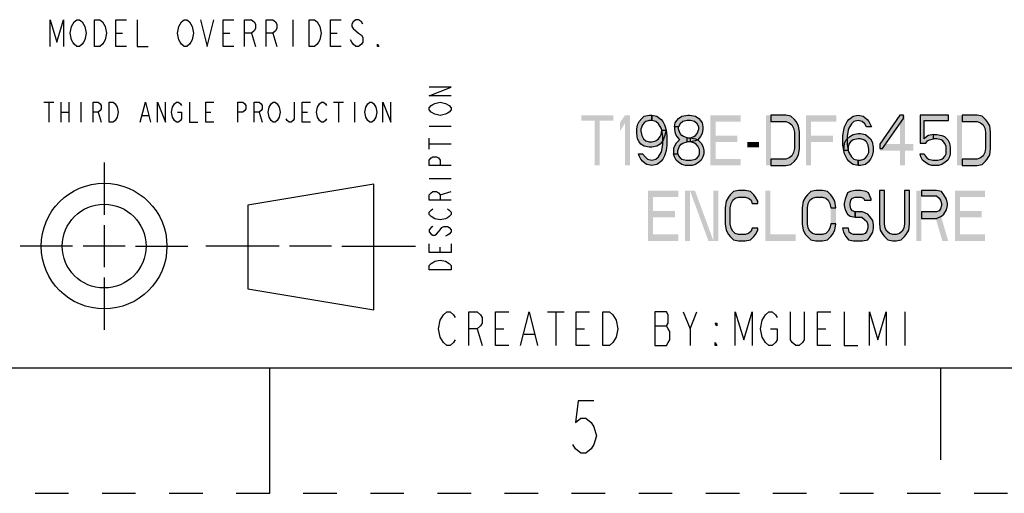
# Model space of a CAD drawing. Units: inches. Extents: x 0 to 17, y 0 to 11.
# Drawn here: x 7.8 to 10.7, y 0 to 1.4 of the extents above; entities that cross this region are included whole.
import ezdxf

# ---------------------------------------------------------------- set-up
doc = ezdxf.new("R2010")
doc.units = ezdxf.units.IN
doc.header["$LTSCALE"] = 0.935
doc.header["$MEASUREMENT"] = 0
doc.linetypes.add('HIDDEN', pattern=[0.2, 0.1, -0.1])
doc.layers.get('0').update_dxf_attribs({"linetype": 'CONTINUOUS'})
doc.layers.add('DEFAULT_2', color=8, linetype='HIDDEN')
doc.layers.add('PROJECTION_THIRD_ANGLE', color=7, linetype='CONTINUOUS')

# ---------------------------------------------------------------- blocks, each defined once
blk = doc.blocks.new('THIRD_ANGLE_1_BL1', base_point=(8.345, 0.738))
at = {"color": 2, "linetype": 'CONTINUOUS'}
for p, q in [((8.006, 0.988), (8.006, 0.8317)), ((8.006, 0.8005), (8.006, 0.6755)), ((7.9122, 0.738), (7.756, 0.738)), ((8.0685, 0.738), (7.9435, 0.738)), ((8.0997, 0.738), (8.256, 0.738)), ((8.5278, 0.738), (8.309, 0.738)), ((8.684, 0.738), (8.559, 0.738)), ((8.7153, 0.738), (8.934, 0.738)), ((8.006, 0.6442), (8.006, 0.488))]:
    blk.add_line(p, q, dxfattribs=at)
at = {"color": 7, "linetype": 'CONTINUOUS'}
for p, q in [((8.81, 0.9228), (8.435, 0.8603)), ((8.81, 0.5478), (8.81, 0.9228)), ((8.435, 0.8603), (8.435, 0.6103)), ((8.435, 0.6103), (8.81, 0.5478))]:
    blk.add_line(p, q, dxfattribs=at)
for radius in [0.1875, 0.125]:
    blk.add_circle((8.006, 0.738), radius, dxfattribs=at)

msp = doc.modelspace()

# ---------------------------------------------------------------- hatches: boundary and pattern name
at = {"linetype": 'CONTINUOUS'}
for points in [[(9.639, 1.1128), (9.6315, 1.1128), (9.6215, 1.1096), (9.6165, 1.1064), (9.6115, 1.1), (9.6065, 1.0873), (9.6065, 1.0809), (9.609, 1.0681), (9.614, 1.0585), (9.6215, 1.0522), (9.6315, 1.049), (9.639, 1.049), (9.6515, 1.0522), (9.659, 1.0585), (9.664, 1.0649), (9.6665, 1.0713), (9.669, 1.0841), (9.6815, 1.0841), (9.6765, 1.0649), (9.6715, 1.0522), (9.664, 1.0426), (9.654, 1.0362), (9.639, 1.033), (9.6315, 1.033), (9.6165, 1.0362), (9.6065, 1.0426), (9.6015, 1.049), (9.5965, 1.0585), (9.594, 1.0745), (9.594, 1.0873), (9.5965, 1.1), (9.6015, 1.1096), (9.609, 1.1192), (9.6165, 1.1256), (9.6315, 1.1287), (9.639, 1.1287)], [(9.669, 1.0841), (9.6665, 1.0905), (9.659, 1.1032), (9.6515, 1.1096), (9.639, 1.1128), (9.639, 1.1287), (9.654, 1.1256), (9.659, 1.1224), (9.6665, 1.116), (9.6715, 1.1096), (9.6765, 1.1), (9.679, 1.0936), (9.6815, 1.0841), (9.684, 1.0681), (9.684, 1.0394), (9.6815, 1.0234), (9.679, 1.0139), (9.6765, 1.0075), (9.6715, 0.9979), (9.6665, 0.9915), (9.659, 0.9851), (9.654, 0.9819), (9.639, 0.9787), (9.624, 0.9819), (9.619, 0.9851), (9.6115, 0.9915), (9.6065, 0.9979), (9.6015, 1.0075), (9.599, 1.0139), (9.6115, 1.0139), (9.619, 1.0043), (9.6265, 0.9979), (9.639, 0.9947), (9.6515, 0.9979), (9.659, 1.0043), (9.6665, 1.017), (9.669, 1.0234), (9.6715, 1.0426), (9.6715, 1.0649)], [(9.719, 1.0936), (9.7065, 1.0936), (9.709, 1.1064), (9.714, 1.1128), (9.719, 1.1192), (9.729, 1.1256), (9.7465, 1.1287), (9.7515, 1.1287), (9.769, 1.1256), (9.779, 1.1192), (9.784, 1.1128), (9.789, 1.1064), (9.7915, 1.0936), (9.7915, 1.0873), (9.789, 1.0745), (9.784, 1.0649), (9.7765, 1.0553), (9.769, 1.0522), (9.754, 1.049), (9.754, 1.0617), (9.764, 1.0649), (9.769, 1.0681), (9.774, 1.0745), (9.779, 1.0873), (9.779, 1.0936), (9.774, 1.1032), (9.7665, 1.1096), (9.754, 1.1128), (9.744, 1.1128), (9.7315, 1.1096), (9.724, 1.1032)], [(9.994, 0.9787), (10.039, 0.9787), (10.054, 0.9819), (10.064, 0.9915), (10.069, 0.9979), (10.0765, 1.0107), (10.079, 1.0298), (10.079, 1.0777), (10.0765, 1.0968), (10.069, 1.1096), (10.064, 1.116), (10.054, 1.1256), (10.039, 1.1287), (9.994, 1.1287), (9.994, 1.1096), (10.039, 1.1096), (10.049, 1.1064), (10.0565, 1.1), (10.0615, 1.0905), (10.064, 1.0777), (10.064, 1.0298), (10.0615, 1.017), (10.0565, 1.0075), (10.049, 1.0011), (10.039, 0.9979), (9.994, 0.9979)], [(10.279, 1.0936), (10.274, 1.1032), (10.2665, 1.1096), (10.254, 1.1128), (10.2415, 1.1096), (10.234, 1.1032), (10.2265, 1.0905), (10.224, 1.0841), (10.2215, 1.0649), (10.2215, 1.0426), (10.224, 1.0234), (10.2265, 1.017), (10.234, 1.0043), (10.2415, 0.9979), (10.254, 0.9947), (10.254, 0.9787), (10.239, 0.9819), (10.234, 0.9851), (10.2265, 0.9915), (10.2215, 0.9979), (10.2165, 1.0075), (10.214, 1.0139), (10.2115, 1.0234), (10.209, 1.0394), (10.209, 1.0681), (10.2115, 1.0841), (10.214, 1.0936), (10.2165, 1.1), (10.2215, 1.1096), (10.2265, 1.116), (10.234, 1.1224), (10.239, 1.1256), (10.254, 1.1287), (10.269, 1.1256), (10.274, 1.1224), (10.2815, 1.116), (10.2865, 1.1096), (10.2915, 1.1), (10.294, 1.0936)], [(10.379, 1.1287), (10.319, 1.0426), (10.319, 1.0298), (10.3265, 1.0298), (10.389, 1.1192), (10.389, 1.1287)], [(10.439, 1.1287), (10.439, 1.0458), (10.4565, 1.0458), (10.4615, 1.0522), (10.4665, 1.0553), (10.479, 1.0585), (10.479, 1.0713), (10.464, 1.0681), (10.459, 1.0649), (10.4515, 1.0585), (10.4515, 1.1128), (10.524, 1.1128), (10.524, 1.1287)], [(10.564, 0.9787), (10.609, 0.9787), (10.624, 0.9819), (10.634, 0.9915), (10.639, 0.9979), (10.6465, 1.0107), (10.649, 1.0298), (10.649, 1.0777), (10.6465, 1.0968), (10.639, 1.1096), (10.634, 1.116), (10.624, 1.1256), (10.609, 1.1287), (10.564, 1.1287), (10.564, 1.1096), (10.609, 1.1096), (10.619, 1.1064), (10.6265, 1.1), (10.6315, 1.0905), (10.634, 1.0777), (10.634, 1.0298), (10.6315, 1.017), (10.6265, 1.0075), (10.619, 1.0011), (10.609, 0.9979), (10.564, 0.9979)], [(9.7065, 1.0936), (9.7065, 1.0873), (9.709, 1.0745), (9.714, 1.0649), (9.7215, 1.0553), (9.7115, 1.0458), (9.7065, 1.0362), (9.704, 1.0298), (9.704, 1.0139), (9.7165, 1.0139), (9.7165, 1.0234), (9.7215, 1.0362), (9.7265, 1.0426), (9.7315, 1.0458), (9.744, 1.049), (9.744, 1.0617), (9.734, 1.0649), (9.729, 1.0681), (9.724, 1.0745), (9.719, 1.0873), (9.719, 1.0936)], [(9.744, 1.049), (9.744, 1.0617), (9.754, 1.0617), (9.769, 1.0585), (9.7765, 1.0553), (9.7865, 1.0458), (9.7915, 1.0362), (9.794, 1.0234), (9.794, 1.0139), (9.7915, 1.0043), (9.7865, 0.9947), (9.779, 0.9883), (9.769, 0.9819), (9.759, 0.9787), (9.739, 0.9787), (9.729, 0.9819), (9.719, 0.9883), (9.7115, 0.9947), (9.7065, 1.0043), (9.704, 1.0139), (9.7165, 1.0139), (9.719, 1.0075), (9.724, 1.0011), (9.729, 0.9979), (9.7415, 0.9947), (9.7565, 0.9947), (9.769, 0.9979), (9.774, 1.0011), (9.779, 1.0075), (9.7815, 1.0139), (9.7815, 1.0266), (9.7765, 1.0362), (9.7715, 1.0426), (9.7665, 1.0458), (9.754, 1.049)], [(10.2115, 1.0234), (10.214, 1.0458), (10.219, 1.0553), (10.229, 1.0649), (10.239, 1.0713), (10.254, 1.0745), (10.2615, 1.0745), (10.2765, 1.0713), (10.2915, 1.0585), (10.2965, 1.049), (10.299, 1.033), (10.299, 1.0202), (10.2965, 1.0075), (10.2915, 0.9979), (10.284, 0.9883), (10.2765, 0.9819), (10.2615, 0.9787), (10.254, 0.9787), (10.254, 0.9947), (10.2615, 0.9947), (10.2715, 0.9979), (10.2765, 1.0011), (10.2815, 1.0075), (10.2865, 1.017), (10.2865, 1.0266), (10.284, 1.0394), (10.279, 1.049), (10.2715, 1.0553), (10.2615, 1.0585), (10.254, 1.0585), (10.239, 1.0553), (10.2315, 1.049), (10.2265, 1.0426), (10.224, 1.033), (10.224, 1.0234)], [(10.479, 1.0585), (10.479, 1.0713), (10.489, 1.0713), (10.504, 1.0681), (10.5115, 1.0649), (10.5215, 1.0553), (10.5265, 1.0458), (10.529, 1.033), (10.529, 1.0139), (10.5265, 1.0043), (10.5215, 0.9947), (10.514, 0.9883), (10.504, 0.9819), (10.494, 0.9787), (10.474, 0.9787), (10.464, 0.9819), (10.454, 0.9883), (10.4465, 0.9947), (10.4415, 1.0043), (10.439, 1.0139), (10.4515, 1.0139), (10.454, 1.0075), (10.459, 1.0011), (10.464, 0.9979), (10.4765, 0.9947), (10.4915, 0.9947), (10.504, 0.9979), (10.509, 1.0011), (10.514, 1.0075), (10.5165, 1.0139), (10.5165, 1.0362), (10.5115, 1.0458), (10.5065, 1.0522), (10.5015, 1.0553), (10.489, 1.0585)], [(9.9553, 0.8655), (9.9553, 0.8718), (9.9477, 0.8846), (9.9428, 0.891), (9.9328, 0.9006), (9.9177, 0.9038), (9.8977, 0.9038), (9.8828, 0.9006), (9.8727, 0.891), (9.8677, 0.8846), (9.8603, 0.8718), (9.8578, 0.8527), (9.8578, 0.8048), (9.8603, 0.7857), (9.8677, 0.7729), (9.8727, 0.7665), (9.8828, 0.7569), (9.8977, 0.7537), (9.9177, 0.7537), (9.9328, 0.7569), (9.9428, 0.7665), (9.9477, 0.7729), (9.9553, 0.7857), (9.9553, 0.792), (9.9378, 0.792), (9.9352, 0.7825), (9.9277, 0.7761), (9.9177, 0.7729), (9.8977, 0.7729), (9.8877, 0.7761), (9.8802, 0.7825), (9.8752, 0.792), (9.8727, 0.8048), (9.8727, 0.8527), (9.8752, 0.8655), (9.8802, 0.875), (9.8877, 0.8814), (9.8977, 0.8846), (9.9177, 0.8846), (9.9277, 0.8814), (9.9352, 0.875), (9.9378, 0.8655)], [(10.1878, 0.8527), (10.1852, 0.8718), (10.1777, 0.8846), (10.1727, 0.891), (10.1628, 0.9006), (10.1477, 0.9038), (10.1278, 0.9038), (10.1128, 0.9006), (10.1028, 0.891), (10.0977, 0.8846), (10.0903, 0.8718), (10.0877, 0.8527), (10.0877, 0.8048), (10.0903, 0.7857), (10.0977, 0.7729), (10.1028, 0.7665), (10.1128, 0.7569), (10.1278, 0.7537), (10.1477, 0.7537), (10.1628, 0.7569), (10.1727, 0.7665), (10.1777, 0.7729), (10.1852, 0.7857), (10.1878, 0.8048), (10.1727, 0.8048), (10.1702, 0.792), (10.1652, 0.7825), (10.1578, 0.7761), (10.1477, 0.7729), (10.1278, 0.7729), (10.1177, 0.7761), (10.1102, 0.7825), (10.1052, 0.792), (10.1028, 0.8048), (10.1028, 0.8527), (10.1052, 0.8655), (10.1102, 0.875), (10.1177, 0.8814), (10.1278, 0.8846), (10.1477, 0.8846), (10.1578, 0.8814), (10.1652, 0.875), (10.1702, 0.8655), (10.1727, 0.8527)], [(10.2927, 0.875), (10.2927, 0.8782), (10.2853, 0.8974), (10.2778, 0.9006), (10.2627, 0.9038), (10.2452, 0.9038), (10.2303, 0.9006), (10.2228, 0.8974), (10.2152, 0.8782), (10.2127, 0.8655), (10.2127, 0.8591), (10.2152, 0.8463), (10.2228, 0.8335), (10.2303, 0.8272), (10.2452, 0.824), (10.2452, 0.8399), (10.2377, 0.8431), (10.2327, 0.8495), (10.2303, 0.8591), (10.2303, 0.8655), (10.2327, 0.875), (10.2377, 0.8814), (10.2452, 0.8846), (10.2627, 0.8846), (10.2702, 0.8814), (10.2728, 0.875)], [(10.3177, 0.9038), (10.3177, 0.8048), (10.3203, 0.7857), (10.3278, 0.7729), (10.3328, 0.7665), (10.3427, 0.7569), (10.3578, 0.7537), (10.3678, 0.7537), (10.3827, 0.7569), (10.3928, 0.7665), (10.3977, 0.7729), (10.4053, 0.7857), (10.4077, 0.8048), (10.4077, 0.9038), (10.3928, 0.9038), (10.3928, 0.8048), (10.3902, 0.792), (10.3852, 0.7825), (10.3777, 0.7761), (10.3678, 0.7729), (10.3578, 0.7729), (10.3477, 0.7761), (10.3402, 0.7825), (10.3352, 0.792), (10.3328, 0.8048), (10.3328, 0.9038)], [(10.4428, 0.9038), (10.4428, 0.8878), (10.4877, 0.8878), (10.4953, 0.8814), (10.5002, 0.875), (10.5028, 0.8655), (10.5028, 0.8591), (10.5002, 0.8495), (10.4953, 0.8431), (10.4877, 0.8399), (10.4428, 0.8399), (10.4428, 0.8208), (10.4877, 0.8208), (10.5028, 0.8272), (10.5102, 0.8335), (10.5177, 0.8463), (10.5203, 0.8591), (10.5203, 0.8655), (10.5177, 0.8782), (10.5102, 0.891), (10.5028, 0.9006), (10.4877, 0.9038)], [(10.2452, 0.824), (10.2653, 0.824), (10.2728, 0.8176), (10.2802, 0.8112), (10.2828, 0.8016), (10.2828, 0.792), (10.2802, 0.7825), (10.2752, 0.7761), (10.2677, 0.7729), (10.2403, 0.7729), (10.2327, 0.7761), (10.2277, 0.7793), (10.2252, 0.792), (10.2077, 0.792), (10.2103, 0.7793), (10.2178, 0.7665), (10.2252, 0.7569), (10.2403, 0.7537), (10.2677, 0.7537), (10.2828, 0.7569), (10.2903, 0.7665), (10.2978, 0.7793), (10.3002, 0.792), (10.3002, 0.8016), (10.2978, 0.8144), (10.2877, 0.8272), (10.2828, 0.8335), (10.2677, 0.8399), (10.2452, 0.8399)]]:
    msp.add_hatch(color=2, dxfattribs=at).paths.add_polyline_path(points)

# ---------------------------------------------------------------- linework, layer by layer
at = {"color": 2, "linetype": 'CONTINUOUS'}
for p, q in [((8.9755, 1.0958), (9.0405, 1.0958)), ((8.9755, 1.0275), (8.9755, 1.06)), ((8.9755, 1.0438), (9.0405, 1.0438)), ((8.9755, 0.9398), (9.0405, 0.9398)), ((9.008, 0.891), (9.0405, 0.9008)), ((9.008, 0.7188), (9.008, 0.735)), ((9.328, 0.5415), (9.378, 0.5415)), ((9.353, 0.5415), (9.353, 0.4415)), ((9.753, 0.4915), (9.773, 0.5415)), ((10.393, 0.5415), (10.393, 0.4415)), ((9.648, 0.4998), (9.683, 0.4998)), ((9.118, 0.4915), (9.133, 0.4415)), ((9.173, 0.4915), (9.198, 0.4915)), ((9.258, 0.4748), (9.288, 0.4748)), ((9.413, 0.4915), (9.438, 0.4915)), ((10.133, 0.4915), (10.158, 0.4915))]:
    msp.add_line(p, q, dxfattribs=at)
at = {"color": 7, "linetype": 'CONTINUOUS'}
for p, q in [((0.375, 0.375), (16.625, 0.375)), ((8.5, 0), (8.5, 0.375)), ((10.5, 0.375), (10.5, 0.1))]:
    msp.add_line(p, q, dxfattribs=at)
at = {"color": 2, "linetype": 'CONTINUOUS'}
for points in [[(9.0405, 1.1868), (8.9755, 1.1868), (9.0405, 1.2128), (8.9755, 1.2128)], [(8.9918, 1.1315), (8.9809, 1.138), (8.9755, 1.1445), (8.9755, 1.151), (8.9809, 1.1575), (8.9863, 1.1608), (8.9918, 1.164), (9.008, 1.1673), (9.0243, 1.164), (9.0351, 1.1575)], [(9.0351, 1.1575), (9.0405, 1.151), (9.0405, 1.1445), (9.0351, 1.138), (9.0297, 1.1348), (9.0243, 1.1315), (9.008, 1.1283), (8.9918, 1.1315)], [(9.639, 1.1128), (9.6315, 1.1128), (9.6215, 1.1096), (9.6165, 1.1064), (9.6115, 1.1), (9.6065, 1.0873), (9.6065, 1.0809), (9.609, 1.0681), (9.614, 1.0585), (9.6215, 1.0522), (9.6315, 1.049), (9.639, 1.049), (9.6515, 1.0522), (9.659, 1.0585), (9.664, 1.0649), (9.6665, 1.0713), (9.669, 1.0841), (9.6815, 1.0841), (9.6765, 1.0649), (9.6715, 1.0522), (9.664, 1.0426), (9.654, 1.0362), (9.639, 1.033), (9.6315, 1.033), (9.6165, 1.0362), (9.6065, 1.0426), (9.6015, 1.049), (9.5965, 1.0585), (9.594, 1.0745), (9.594, 1.0873), (9.5965, 1.1), (9.6015, 1.1096), (9.609, 1.1192), (9.6165, 1.1256), (9.6315, 1.1287), (9.639, 1.1287), (9.639, 1.1128)], [(9.669, 1.0841), (9.6665, 1.0905), (9.659, 1.1032), (9.6515, 1.1096), (9.639, 1.1128), (9.639, 1.1287), (9.654, 1.1256), (9.659, 1.1224), (9.6665, 1.116), (9.6715, 1.1096), (9.6765, 1.1), (9.679, 1.0936), (9.6815, 1.0841), (9.684, 1.0681), (9.684, 1.0394), (9.6815, 1.0234), (9.679, 1.0139), (9.6765, 1.0075), (9.6715, 0.9979), (9.6665, 0.9915), (9.659, 0.9851), (9.654, 0.9819), (9.639, 0.9787), (9.624, 0.9819), (9.619, 0.9851), (9.6115, 0.9915), (9.6065, 0.9979), (9.6015, 1.0075), (9.599, 1.0139), (9.6115, 1.0139), (9.619, 1.0043), (9.6265, 0.9979), (9.639, 0.9947), (9.6515, 0.9979), (9.659, 1.0043), (9.6665, 1.017), (9.669, 1.0234), (9.6715, 1.0426), (9.6715, 1.0649), (9.669, 1.0841)], [(9.719, 1.0936), (9.7065, 1.0936), (9.709, 1.1064), (9.714, 1.1128), (9.719, 1.1192), (9.729, 1.1256), (9.7465, 1.1287), (9.7515, 1.1287), (9.769, 1.1256), (9.779, 1.1192), (9.784, 1.1128), (9.789, 1.1064), (9.7915, 1.0936), (9.7915, 1.0873), (9.789, 1.0745), (9.784, 1.0649), (9.7765, 1.0553), (9.769, 1.0522), (9.754, 1.049), (9.754, 1.0617), (9.764, 1.0649), (9.769, 1.0681), (9.774, 1.0745), (9.779, 1.0873), (9.779, 1.0936), (9.774, 1.1032), (9.7665, 1.1096), (9.754, 1.1128), (9.744, 1.1128), (9.7315, 1.1096), (9.724, 1.1032), (9.719, 1.0936)], [(9.994, 0.9787), (10.039, 0.9787), (10.054, 0.9819), (10.064, 0.9915), (10.069, 0.9979), (10.0765, 1.0107), (10.079, 1.0298), (10.079, 1.0777), (10.0765, 1.0968), (10.069, 1.1096), (10.064, 1.116), (10.054, 1.1256), (10.039, 1.1287), (9.994, 1.1287), (9.994, 1.1096), (10.039, 1.1096), (10.049, 1.1064), (10.0565, 1.1), (10.0615, 1.0905), (10.064, 1.0777), (10.064, 1.0298), (10.0615, 1.017), (10.0565, 1.0075), (10.049, 1.0011), (10.039, 0.9979), (9.994, 0.9979), (9.994, 0.9787)], [(10.279, 1.0936), (10.274, 1.1032), (10.2665, 1.1096), (10.254, 1.1128), (10.2415, 1.1096), (10.234, 1.1032), (10.2265, 1.0905), (10.224, 1.0841), (10.2215, 1.0649), (10.2215, 1.0426), (10.224, 1.0234), (10.2265, 1.017), (10.234, 1.0043), (10.2415, 0.9979), (10.254, 0.9947), (10.254, 0.9787), (10.239, 0.9819), (10.234, 0.9851), (10.2265, 0.9915), (10.2215, 0.9979), (10.2165, 1.0075), (10.214, 1.0139), (10.2115, 1.0234), (10.209, 1.0394), (10.209, 1.0681), (10.2115, 1.0841), (10.214, 1.0936), (10.2165, 1.1), (10.2215, 1.1096), (10.2265, 1.116), (10.234, 1.1224), (10.239, 1.1256), (10.254, 1.1287), (10.269, 1.1256), (10.274, 1.1224), (10.2815, 1.116), (10.2865, 1.1096), (10.2915, 1.1), (10.294, 1.0936), (10.279, 1.0936)], [(10.379, 1.1287), (10.319, 1.0426), (10.319, 1.0298), (10.3265, 1.0298), (10.389, 1.1192), (10.389, 1.1287), (10.379, 1.1287)], [(10.439, 1.1287), (10.439, 1.0458), (10.4565, 1.0458), (10.4615, 1.0522), (10.4665, 1.0553), (10.479, 1.0585), (10.479, 1.0713), (10.464, 1.0681), (10.459, 1.0649), (10.4515, 1.0585), (10.4515, 1.1128), (10.524, 1.1128), (10.524, 1.1287), (10.439, 1.1287)], [(10.564, 0.9787), (10.609, 0.9787), (10.624, 0.9819), (10.634, 0.9915), (10.639, 0.9979), (10.6465, 1.0107), (10.649, 1.0298), (10.649, 1.0777), (10.6465, 1.0968), (10.639, 1.1096), (10.634, 1.116), (10.624, 1.1256), (10.609, 1.1287), (10.564, 1.1287), (10.564, 1.1096), (10.609, 1.1096), (10.619, 1.1064), (10.6265, 1.1), (10.6315, 1.0905), (10.634, 1.0777), (10.634, 1.0298), (10.6315, 1.017), (10.6265, 1.0075), (10.619, 1.0011), (10.609, 0.9979), (10.564, 0.9979), (10.564, 0.9787)], [(9.7065, 1.0936), (9.7065, 1.0873), (9.709, 1.0745), (9.714, 1.0649), (9.7215, 1.0553), (9.7115, 1.0458), (9.7065, 1.0362), (9.704, 1.0298), (9.704, 1.0139), (9.7165, 1.0139), (9.7165, 1.0234), (9.7215, 1.0362), (9.7265, 1.0426), (9.7315, 1.0458), (9.744, 1.049), (9.744, 1.0617), (9.734, 1.0649), (9.729, 1.0681), (9.724, 1.0745), (9.719, 1.0873), (9.719, 1.0936), (9.7065, 1.0936)], [(9.744, 1.049), (9.744, 1.0617), (9.754, 1.0617), (9.769, 1.0585), (9.7765, 1.0553), (9.7865, 1.0458), (9.7915, 1.0362), (9.794, 1.0234), (9.794, 1.0139), (9.7915, 1.0043), (9.7865, 0.9947), (9.779, 0.9883), (9.769, 0.9819), (9.759, 0.9787), (9.739, 0.9787), (9.729, 0.9819), (9.719, 0.9883), (9.7115, 0.9947), (9.7065, 1.0043), (9.704, 1.0139), (9.7165, 1.0139), (9.719, 1.0075), (9.724, 1.0011), (9.729, 0.9979), (9.7415, 0.9947), (9.7565, 0.9947), (9.769, 0.9979), (9.774, 1.0011), (9.779, 1.0075), (9.7815, 1.0139), (9.7815, 1.0266), (9.7765, 1.0362), (9.7715, 1.0426), (9.7665, 1.0458), (9.754, 1.049), (9.744, 1.049)], [(10.2115, 1.0234), (10.214, 1.0458), (10.219, 1.0553), (10.229, 1.0649), (10.239, 1.0713), (10.254, 1.0745), (10.2615, 1.0745), (10.2765, 1.0713), (10.2915, 1.0585), (10.2965, 1.049), (10.299, 1.033), (10.299, 1.0202), (10.2965, 1.0075), (10.2915, 0.9979), (10.284, 0.9883), (10.2765, 0.9819), (10.2615, 0.9787), (10.254, 0.9787), (10.254, 0.9947), (10.2615, 0.9947), (10.2715, 0.9979), (10.2765, 1.0011), (10.2815, 1.0075), (10.2865, 1.017), (10.2865, 1.0266), (10.284, 1.0394), (10.279, 1.049), (10.2715, 1.0553), (10.2615, 1.0585), (10.254, 1.0585), (10.239, 1.0553), (10.2315, 1.049), (10.2265, 1.0426), (10.224, 1.033), (10.224, 1.0234), (10.2115, 1.0234)], [(10.479, 1.0585), (10.479, 1.0713), (10.489, 1.0713), (10.504, 1.0681), (10.5115, 1.0649), (10.5215, 1.0553), (10.5265, 1.0458), (10.529, 1.033), (10.529, 1.0139), (10.5265, 1.0043), (10.5215, 0.9947), (10.514, 0.9883), (10.504, 0.9819), (10.494, 0.9787), (10.474, 0.9787), (10.464, 0.9819), (10.454, 0.9883), (10.4465, 0.9947), (10.4415, 1.0043), (10.439, 1.0139), (10.4515, 1.0139), (10.454, 1.0075), (10.459, 1.0011), (10.464, 0.9979), (10.4765, 0.9947), (10.4915, 0.9947), (10.504, 0.9979), (10.509, 1.0011), (10.514, 1.0075), (10.5165, 1.0139), (10.5165, 1.0362), (10.5115, 1.0458), (10.5065, 1.0522), (10.5015, 1.0553), (10.489, 1.0585), (10.479, 1.0585)], [(9.0405, 0.9788), (8.9755, 0.9788), (8.9755, 0.995), (8.9809, 1.0015), (8.9863, 1.0048), (8.9972, 1.0048), (9.0026, 1.0015), (9.008, 0.995), (9.008, 0.9788)], [(9.0405, 0.8748), (8.9755, 0.8748), (8.9755, 0.891), (8.9809, 0.8975), (8.9863, 0.9008), (8.9972, 0.9008), (9.0026, 0.8975), (9.008, 0.891), (9.008, 0.8748)], [(9.9553, 0.8655), (9.9553, 0.8718), (9.9477, 0.8846), (9.9428, 0.891), (9.9328, 0.9006), (9.9177, 0.9038), (9.8977, 0.9038), (9.8828, 0.9006), (9.8727, 0.891), (9.8677, 0.8846), (9.8603, 0.8718), (9.8578, 0.8527), (9.8578, 0.8048), (9.8603, 0.7857), (9.8677, 0.7729), (9.8727, 0.7665), (9.8828, 0.7569), (9.8977, 0.7537), (9.9177, 0.7537), (9.9328, 0.7569), (9.9428, 0.7665), (9.9477, 0.7729), (9.9553, 0.7857), (9.9553, 0.792), (9.9378, 0.792), (9.9352, 0.7825), (9.9277, 0.7761), (9.9177, 0.7729), (9.8977, 0.7729), (9.8877, 0.7761), (9.8802, 0.7825), (9.8752, 0.792), (9.8727, 0.8048), (9.8727, 0.8527), (9.8752, 0.8655), (9.8802, 0.875), (9.8877, 0.8814), (9.8977, 0.8846), (9.9177, 0.8846), (9.9277, 0.8814), (9.9352, 0.875), (9.9378, 0.8655), (9.9553, 0.8655)], [(10.1878, 0.8527), (10.1852, 0.8718), (10.1777, 0.8846), (10.1727, 0.891), (10.1628, 0.9006), (10.1477, 0.9038), (10.1278, 0.9038), (10.1128, 0.9006), (10.1028, 0.891), (10.0977, 0.8846), (10.0903, 0.8718), (10.0877, 0.8527), (10.0877, 0.8048), (10.0903, 0.7857), (10.0977, 0.7729), (10.1028, 0.7665), (10.1128, 0.7569), (10.1278, 0.7537), (10.1477, 0.7537), (10.1628, 0.7569), (10.1727, 0.7665), (10.1777, 0.7729), (10.1852, 0.7857), (10.1878, 0.8048), (10.1727, 0.8048), (10.1702, 0.792), (10.1652, 0.7825), (10.1578, 0.7761), (10.1477, 0.7729), (10.1278, 0.7729), (10.1177, 0.7761), (10.1102, 0.7825), (10.1052, 0.792), (10.1028, 0.8048), (10.1028, 0.8527), (10.1052, 0.8655), (10.1102, 0.875), (10.1177, 0.8814), (10.1278, 0.8846), (10.1477, 0.8846), (10.1578, 0.8814), (10.1652, 0.875), (10.1702, 0.8655), (10.1727, 0.8527), (10.1878, 0.8527)], [(10.2927, 0.875), (10.2927, 0.8782), (10.2853, 0.8974), (10.2778, 0.9006), (10.2627, 0.9038), (10.2452, 0.9038), (10.2303, 0.9006), (10.2228, 0.8974), (10.2152, 0.8782), (10.2127, 0.8655), (10.2127, 0.8591), (10.2152, 0.8463), (10.2228, 0.8335), (10.2303, 0.8272), (10.2452, 0.824), (10.2452, 0.8399), (10.2377, 0.8431), (10.2327, 0.8495), (10.2303, 0.8591), (10.2303, 0.8655), (10.2327, 0.875), (10.2377, 0.8814), (10.2452, 0.8846), (10.2627, 0.8846), (10.2702, 0.8814), (10.2728, 0.875), (10.2927, 0.875)], [(10.3177, 0.9038), (10.3177, 0.8048), (10.3203, 0.7857), (10.3278, 0.7729), (10.3328, 0.7665), (10.3427, 0.7569), (10.3578, 0.7537), (10.3678, 0.7537), (10.3827, 0.7569), (10.3928, 0.7665), (10.3977, 0.7729), (10.4053, 0.7857), (10.4077, 0.8048), (10.4077, 0.9038), (10.3928, 0.9038), (10.3928, 0.8048), (10.3902, 0.792), (10.3852, 0.7825), (10.3777, 0.7761), (10.3678, 0.7729), (10.3578, 0.7729), (10.3477, 0.7761), (10.3402, 0.7825), (10.3352, 0.792), (10.3328, 0.8048), (10.3328, 0.9038), (10.3177, 0.9038)], [(10.4428, 0.9038), (10.4428, 0.8878), (10.4877, 0.8878), (10.4953, 0.8814), (10.5002, 0.875), (10.5028, 0.8655), (10.5028, 0.8591), (10.5002, 0.8495), (10.4953, 0.8431), (10.4877, 0.8399), (10.4428, 0.8399), (10.4428, 0.8208), (10.4877, 0.8208), (10.5028, 0.8272), (10.5102, 0.8335), (10.5177, 0.8463), (10.5203, 0.8591), (10.5203, 0.8655), (10.5177, 0.8782), (10.5102, 0.891), (10.5028, 0.9006), (10.4877, 0.9038), (10.4428, 0.9038)], [(8.9918, 0.8195), (8.9809, 0.826), (8.9755, 0.8325), (8.9755, 0.839), (8.9809, 0.8455), (8.9863, 0.8488)], [(9.0297, 0.8488), (9.0351, 0.8455), (9.0405, 0.839), (9.0405, 0.8325), (9.0351, 0.826), (9.0297, 0.8228), (9.0243, 0.8195), (9.008, 0.8163), (8.9918, 0.8195)], [(10.2452, 0.824), (10.2653, 0.824), (10.2728, 0.8176), (10.2802, 0.8112), (10.2828, 0.8016), (10.2828, 0.792), (10.2802, 0.7825), (10.2752, 0.7761), (10.2677, 0.7729), (10.2403, 0.7729), (10.2327, 0.7761), (10.2277, 0.7793), (10.2252, 0.792), (10.2077, 0.792), (10.2103, 0.7793), (10.2178, 0.7665), (10.2252, 0.7569), (10.2403, 0.7537), (10.2677, 0.7537), (10.2828, 0.7569), (10.2903, 0.7665), (10.2978, 0.7793), (10.3002, 0.792), (10.3002, 0.8016), (10.2978, 0.8144), (10.2877, 0.8272), (10.2828, 0.8335), (10.2677, 0.8399), (10.2452, 0.8399), (10.2452, 0.824)], [(8.9863, 0.7968), (8.9809, 0.7935), (8.9755, 0.787), (8.9755, 0.7805), (8.9809, 0.774), (8.9863, 0.7708), (8.9918, 0.7708), (8.9972, 0.774), (9.0026, 0.7805), (9.008, 0.787), (9.0134, 0.7935), (9.0188, 0.7968), (9.0297, 0.7968), (9.0351, 0.7935), (9.0405, 0.787), (9.0405, 0.7805), (9.0351, 0.774), (9.0297, 0.7708), (9.0243, 0.7675)], [(9.0405, 0.7448), (9.0405, 0.7188), (8.9755, 0.7188), (8.9755, 0.7448)], [(8.9755, 0.6668), (8.9755, 0.6798), (8.9809, 0.6863), (8.9863, 0.6895), (8.9918, 0.6928), (9.008, 0.696), (9.0243, 0.6928), (9.0351, 0.6863)], [(9.0351, 0.6863), (9.0405, 0.6798), (9.0405, 0.6668), (8.9755, 0.6668)], [(9.053, 0.4582), (9.048, 0.4498), (9.038, 0.4415), (9.028, 0.4415), (9.018, 0.4498), (9.013, 0.4582), (9.008, 0.4665), (9.003, 0.4915), (9.008, 0.5165), (9.013, 0.5248), (9.018, 0.5332), (9.028, 0.5415), (9.038, 0.5415), (9.048, 0.5332), (9.053, 0.5248)], [(9.093, 0.4415), (9.093, 0.5415), (9.118, 0.5415), (9.128, 0.5332), (9.133, 0.5248), (9.133, 0.5082), (9.128, 0.4998), (9.118, 0.4915), (9.093, 0.4915)], [(9.213, 0.4415), (9.173, 0.4415), (9.173, 0.5415), (9.213, 0.5415)], [(9.248, 0.4415), (9.273, 0.5415), (9.298, 0.4415)], [(9.453, 0.4415), (9.413, 0.4415), (9.413, 0.5415), (9.453, 0.5415)], [(9.493, 0.5415), (9.513, 0.5415), (9.523, 0.5332), (9.528, 0.5248), (9.533, 0.5165), (9.538, 0.4915), (9.533, 0.4665), (9.528, 0.4582), (9.523, 0.4498), (9.513, 0.4415), (9.493, 0.4415), (9.493, 0.5415)], [(9.648, 0.5415), (9.648, 0.4415), (9.683, 0.4415), (9.688, 0.4498), (9.693, 0.4582), (9.693, 0.4832), (9.688, 0.4915), (9.683, 0.4998), (9.688, 0.5082), (9.688, 0.5332), (9.683, 0.5415), (9.648, 0.5415)], [(9.733, 0.5415), (9.753, 0.4915), (9.753, 0.4415)], [(9.888, 0.4415), (9.888, 0.5415), (9.913, 0.4582), (9.938, 0.5415), (9.938, 0.4415)], [(9.993, 0.4915), (10.013, 0.4915), (10.013, 0.4582), (10.008, 0.4498), (9.998, 0.4415), (9.988, 0.4415), (9.978, 0.4498), (9.973, 0.4582), (9.968, 0.4665), (9.963, 0.4915), (9.968, 0.5165), (9.973, 0.5248), (9.978, 0.5332), (9.988, 0.5415), (9.998, 0.5415), (10.008, 0.5332), (10.013, 0.5248)], [(10.093, 0.5415), (10.093, 0.4582), (10.088, 0.4498), (10.078, 0.4415), (10.068, 0.4415), (10.058, 0.4498), (10.053, 0.4582), (10.053, 0.5415)], [(10.173, 0.4415), (10.133, 0.4415), (10.133, 0.5415), (10.173, 0.5415)], [(10.213, 0.5415), (10.213, 0.4415), (10.253, 0.4415)], [(10.288, 0.4415), (10.288, 0.5415), (10.313, 0.4582), (10.338, 0.5415), (10.338, 0.4415)], [(9.833, 0.5082), (9.833, 0.4998), (9.828, 0.5082), (9.833, 0.5082)], [(9.833, 0.4415), (9.828, 0.4415), (9.828, 0.4498), (9.833, 0.4415)], [(9.4662, 0.2761), (9.4194, 0.2761), (9.4116, 0.2111), (9.4272, 0.2241), (9.4428, 0.2241), (9.4584, 0.2111), (9.4662, 0.1981), (9.474, 0.1721), (9.4662, 0.1461), (9.4584, 0.1331), (9.4428, 0.1201), (9.4272, 0.1201), (9.4116, 0.1331), (9.4038, 0.1461)]]:
    msp.add_lwpolyline(points, dxfattribs=at)
for points in [[(9.429, 1.1287), (9.429, 1.1128), (9.524, 1.1287), (9.524, 1.1128)], [(9.544, 1.1064), (9.544, 1.0809), (9.559, 1.1287), (9.574, 1.1287)], [(9.559, 1.1287), (9.559, 0.9787), (9.574, 1.1287), (9.574, 0.9787)], [(9.814, 1.1287), (9.814, 0.9787), (9.829, 1.1287), (9.829, 0.9787)], [(9.829, 1.1287), (9.829, 1.1096), (9.904, 1.1287), (9.904, 1.1096)], [(9.979, 1.1287), (9.979, 0.9787), (9.994, 1.1287), (9.994, 0.9787)], [(10.099, 1.1287), (10.099, 0.9787), (10.114, 1.1287), (10.114, 0.9787)], [(10.114, 1.1287), (10.114, 1.1096), (10.189, 1.1287), (10.189, 1.1096)], [(10.379, 1.1287), (10.379, 0.9787), (10.394, 1.1287), (10.394, 0.9787)], [(10.549, 1.1287), (10.549, 0.9787), (10.564, 1.1287), (10.564, 0.9787)], [(9.469, 1.1128), (9.469, 0.9787), (9.484, 1.1128), (9.484, 0.9787)], [(9.829, 1.0681), (9.829, 1.049), (9.894, 1.0681), (9.894, 1.049)], [(10.114, 1.0681), (10.114, 1.049), (10.179, 1.0681), (10.179, 1.049)], [(9.924, 1.049), (9.924, 1.033), (9.959, 1.049), (9.959, 1.033)], [(10.319, 1.0426), (10.319, 1.0234), (10.419, 1.0426), (10.419, 1.0234)], [(9.829, 0.9979), (9.829, 0.9787), (9.904, 0.9979), (9.904, 0.9787)], [(9.6278, 0.9038), (9.6278, 0.7537), (9.6427, 0.9038), (9.6427, 0.7537)], [(9.6427, 0.9038), (9.6427, 0.8846), (9.7177, 0.9038), (9.7177, 0.8846)], [(9.7378, 0.9038), (9.7378, 0.7537), (9.7527, 0.9038), (9.7527, 0.7537)], [(9.7527, 0.9038), (9.8077, 0.7537), (9.7678, 0.9038), (9.8228, 0.7537)], [(9.8228, 0.9038), (9.8228, 0.7537), (9.8377, 0.9038), (9.8377, 0.7537)], [(9.9777, 0.9038), (9.9777, 0.7537), (9.9928, 0.9038), (9.9928, 0.7537)], [(10.4277, 0.9038), (10.4277, 0.7537), (10.4428, 0.9038), (10.4428, 0.7537)], [(10.5427, 0.9038), (10.5427, 0.7537), (10.5578, 0.9038), (10.5578, 0.7537)], [(10.5578, 0.9038), (10.5578, 0.8846), (10.6327, 0.9038), (10.6327, 0.8846)], [(10.1878, 0.8527), (10.1727, 0.8527), (10.1878, 0.8048), (10.1727, 0.8048)], [(9.6427, 0.8431), (9.6427, 0.824), (9.7078, 0.8431), (9.7078, 0.824)], [(10.4827, 0.8303), (10.5052, 0.7537), (10.5002, 0.8303), (10.5227, 0.7537)], [(10.5578, 0.8431), (10.5578, 0.824), (10.6228, 0.8431), (10.6228, 0.824)], [(9.6427, 0.7729), (9.6427, 0.7537), (9.7177, 0.7729), (9.7177, 0.7537)], [(9.9928, 0.7729), (9.9928, 0.7537), (10.0677, 0.7729), (10.0677, 0.7537)], [(10.5578, 0.7729), (10.5578, 0.7537), (10.6327, 0.7729), (10.6327, 0.7537)]]:
    msp.add_solid(points, dxfattribs=at)
at = {"layer": 'DEFAULT_2', "color": 8, "linetype": 'HIDDEN'}
msp.add_line((0, 0), (17, 0), dxfattribs=at)
at = {"layer": 'PROJECTION_THIRD_ANGLE', "color": 2, "linetype": 'CONTINUOUS'}
for p, q in [((8.569, 1.414), (8.569, 1.334)), ((8.041, 1.374), (8.061, 1.374)), ((8.361, 1.374), (8.381, 1.374)), ((8.445, 1.374), (8.457, 1.334)), ((8.509, 1.374), (8.521, 1.334)), ((8.681, 1.374), (8.701, 1.374)), ((7.826, 1.168), (7.856, 1.168)), ((7.841, 1.168), (7.841, 1.108)), ((7.877, 1.168), (7.877, 1.108)), ((7.901, 1.168), (7.901, 1.108)), ((7.937, 1.168), (7.937, 1.108)), ((8.69, 1.168), (8.72, 1.168)), ((8.705, 1.168), (8.705, 1.108)), ((8.753, 1.168), (8.753, 1.108)), ((7.877, 1.138), (7.901, 1.138)), ((7.988, 1.138), (7.997, 1.108)), ((8.12, 1.128), (8.138, 1.128)), ((8.309, 1.138), (8.324, 1.138)), ((8.468, 1.138), (8.477, 1.108)), ((8.597, 1.138), (8.612, 1.138))]:
    msp.add_line(p, q, dxfattribs=at)
for points in [[(7.845, 1.334), (7.845, 1.414), (7.865, 1.3473), (7.885, 1.414), (7.885, 1.334)], [(7.945, 1.3473), (7.941, 1.3407), (7.933, 1.334), (7.925, 1.334), (7.917, 1.3407), (7.913, 1.3473), (7.909, 1.354), (7.905, 1.374), (7.909, 1.394), (7.913, 1.4007), (7.917, 1.4073), (7.925, 1.414), (7.933, 1.414), (7.941, 1.4073), (7.945, 1.4007), (7.949, 1.394), (7.953, 1.374), (7.949, 1.354), (7.945, 1.3473)], [(7.977, 1.414), (7.993, 1.414), (8.001, 1.4073), (8.005, 1.4007), (8.009, 1.394), (8.013, 1.374), (8.009, 1.354), (8.005, 1.3473), (8.001, 1.3407), (7.993, 1.334), (7.977, 1.334), (7.977, 1.414)], [(8.073, 1.334), (8.041, 1.334), (8.041, 1.414), (8.073, 1.414)], [(8.105, 1.414), (8.105, 1.334), (8.137, 1.334)], [(8.265, 1.3473), (8.261, 1.3407), (8.253, 1.334), (8.245, 1.334), (8.237, 1.3407), (8.233, 1.3473), (8.229, 1.354), (8.225, 1.374), (8.229, 1.394), (8.233, 1.4007), (8.237, 1.4073), (8.245, 1.414), (8.253, 1.414), (8.261, 1.4073), (8.265, 1.4007), (8.269, 1.394), (8.273, 1.374), (8.269, 1.354), (8.265, 1.3473)], [(8.293, 1.414), (8.313, 1.334), (8.333, 1.414)], [(8.393, 1.334), (8.361, 1.334), (8.361, 1.414), (8.393, 1.414)], [(8.425, 1.334), (8.425, 1.414), (8.445, 1.414), (8.453, 1.4073), (8.457, 1.4007), (8.457, 1.3873), (8.453, 1.3807), (8.445, 1.374), (8.425, 1.374)], [(8.489, 1.334), (8.489, 1.414), (8.509, 1.414), (8.517, 1.4073), (8.521, 1.4007), (8.521, 1.3873), (8.517, 1.3807), (8.509, 1.374), (8.489, 1.374)], [(8.617, 1.414), (8.633, 1.414), (8.641, 1.4073), (8.645, 1.4007), (8.649, 1.394), (8.653, 1.374), (8.649, 1.354), (8.645, 1.3473), (8.641, 1.3407), (8.633, 1.334), (8.617, 1.334), (8.617, 1.414)], [(8.713, 1.334), (8.681, 1.334), (8.681, 1.414), (8.713, 1.414)], [(8.777, 1.4007), (8.773, 1.4073), (8.765, 1.414), (8.757, 1.414), (8.749, 1.4073), (8.745, 1.4007), (8.745, 1.394), (8.749, 1.3873), (8.757, 1.3807), (8.765, 1.374), (8.773, 1.3673), (8.777, 1.3607), (8.777, 1.3473), (8.773, 1.3407), (8.765, 1.334), (8.757, 1.334), (8.749, 1.3407), (8.745, 1.3473), (8.741, 1.354)], [(8.825, 1.334), (8.821, 1.334), (8.821, 1.3407), (8.825, 1.334)], [(7.973, 1.108), (7.973, 1.168), (7.988, 1.168), (7.994, 1.163), (7.997, 1.158), (7.997, 1.148), (7.994, 1.143), (7.988, 1.138), (7.973, 1.138)], [(8.021, 1.168), (8.033, 1.168), (8.039, 1.163), (8.042, 1.158), (8.045, 1.153), (8.048, 1.138), (8.045, 1.123), (8.042, 1.118), (8.039, 1.113), (8.033, 1.108), (8.021, 1.108), (8.021, 1.168)], [(8.114, 1.108), (8.129, 1.168), (8.144, 1.108)], [(8.165, 1.108), (8.165, 1.168), (8.189, 1.108), (8.189, 1.168)], [(8.225, 1.138), (8.237, 1.138), (8.237, 1.118), (8.234, 1.113), (8.228, 1.108), (8.222, 1.108), (8.216, 1.113), (8.213, 1.118), (8.21, 1.123), (8.207, 1.138), (8.21, 1.153), (8.213, 1.158), (8.216, 1.163), (8.222, 1.168), (8.228, 1.168), (8.234, 1.163), (8.237, 1.158)], [(8.261, 1.168), (8.261, 1.108), (8.285, 1.108)], [(8.333, 1.108), (8.309, 1.108), (8.309, 1.168), (8.333, 1.168)], [(8.405, 1.108), (8.405, 1.168), (8.42, 1.168), (8.426, 1.163), (8.429, 1.158), (8.429, 1.148), (8.426, 1.143), (8.42, 1.138), (8.405, 1.138)], [(8.453, 1.108), (8.453, 1.168), (8.468, 1.168), (8.474, 1.163), (8.477, 1.158), (8.477, 1.148), (8.474, 1.143), (8.468, 1.138), (8.453, 1.138)], [(8.525, 1.118), (8.522, 1.113), (8.516, 1.108), (8.51, 1.108), (8.504, 1.113), (8.501, 1.118), (8.498, 1.123), (8.495, 1.138), (8.498, 1.153), (8.501, 1.158), (8.504, 1.163), (8.51, 1.168), (8.516, 1.168), (8.522, 1.163), (8.525, 1.158), (8.528, 1.153), (8.531, 1.138), (8.528, 1.123), (8.525, 1.118)], [(8.573, 1.168), (8.573, 1.118), (8.57, 1.113), (8.564, 1.108), (8.558, 1.108), (8.552, 1.113), (8.549, 1.118)], [(8.621, 1.108), (8.597, 1.108), (8.597, 1.168), (8.621, 1.168)], [(8.669, 1.118), (8.666, 1.113), (8.66, 1.108), (8.654, 1.108), (8.648, 1.113), (8.645, 1.118), (8.642, 1.123), (8.639, 1.138), (8.642, 1.153), (8.645, 1.158), (8.648, 1.163), (8.654, 1.168), (8.66, 1.168), (8.666, 1.163), (8.669, 1.158)], [(8.813, 1.118), (8.81, 1.113), (8.804, 1.108), (8.798, 1.108), (8.792, 1.113), (8.789, 1.118), (8.786, 1.123), (8.783, 1.138), (8.786, 1.153), (8.789, 1.158), (8.792, 1.163), (8.798, 1.168), (8.804, 1.168), (8.81, 1.163), (8.813, 1.158), (8.816, 1.153), (8.819, 1.138), (8.816, 1.123), (8.813, 1.118)], [(8.837, 1.108), (8.837, 1.168), (8.861, 1.108), (8.861, 1.168)]]:
    msp.add_lwpolyline(points, dxfattribs=at)

# ---------------------------------------------------------------- block references
at = {"color": 2, "linetype": 'CONTINUOUS'}
msp.add_blockref('THIRD_ANGLE_1_BL1', (8.345, 0.738), dxfattribs=at)

doc.saveas('drawing.dxf')
